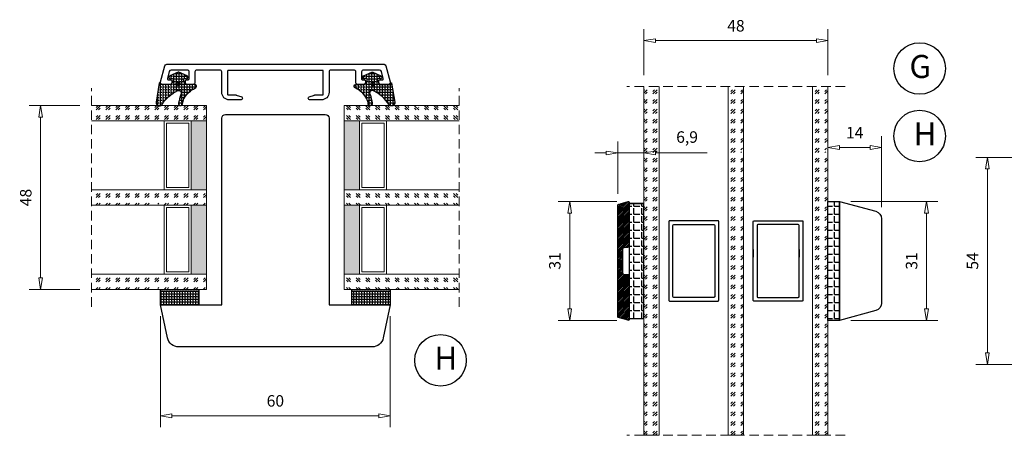
# Model space of a CAD drawing. Units: millimetres. Extents: x -1298 to -544, y -117 to 342.
# Drawn here: x -998 to -741, y 234 to 342 of the extents above; entities that cross this region are included whole.
import ezdxf

# ---------------------------------------------------------------- set-up
doc = ezdxf.new("R2010")
doc.units = ezdxf.units.MM
doc.linetypes.add('HIDDEN', pattern=[0.375, 0.25, -0.125])
for name, color, linetype in [('ALU', 5, 'Continuous'), ('GUMMIliste', 3, 'Continuous'), ('Tekst', 7, 'Continuous')]:
    doc.layers.add(name, color=color, linetype=linetype)
for name, color, linetype, lineweight in [('Bakgrunnslinjer', 114, 'Continuous', 5), ('Dimensjon', 1, 'Continuous', 13), ('GLASS', 4, 'Continuous', 13)]:
    doc.layers.add(name, color=color, linetype=linetype, lineweight=lineweight)
doc.styles.add('Natre', font='verdana.ttf', dxfattribs={"height": 2})
doc.dimstyles.new('Product', dxfattribs={"dimscale": 2, "dimtxt": 1.5, "dimasz": 1.5, "dimexe": 1.5, "dimexo": 1.5, "dimgap": 1, "dimtad": 1, "dimtxsty": 'Standard', "dimblk": 'CLOSEDBLANK', "dimcen": 1.5, "dimclrd": 256, "dimclre": 256, "dimclrt": 3, "dimadec": 1, "dimazin": 0, "dimtfac": 1, "dimtmove": 0, "dimatfit": 3, "dimfxl": 1, "dimlwd": -1, "dimlwe": -1, "dimarcsym": 0})
pattern_1 = [(270, (6476.877312537339, 7294.320841272366), (0.6985000000000001, -1.28312368380664e-16), [0.508, -0.1905]), (360, (6476.877312537339, 7294.320841272366), (1.710831578408853e-16, 0.6985000000000001), [0.508, -0.1905])]
pattern_2 = [(270, (6022.66174376133, 5936.65321178775), (0.6985000000000001, -1.28312368380664e-16), [0.508, -0.1905]), (360, (6022.66174376133, 5936.65321178775), (1.710831578408853e-16, 0.6985000000000001), [0.508, -0.1905])]
pattern_3 = [(45, (-421.8680376666264, -1038.687352102147), (2.545584412271571, -2.664535259100376e-16), [1.5, -2.1]), (45, (-421.2316416666264, -1038.687352102147), (2.545584412271571, -2.664535259100376e-16), [0.6, -3]), (45, (-421.8680376666264, -1038.050956102147), (2.545584412271571, -2.664535259100376e-16), [0.6, -3])]
pattern_4 = [(225, (-398.4599876342497, 1355.084760265633), (-2.545584412271571, 5.781977061548152e-16), [1.5, -2.1]), (225, (-399.0963836342498, 1355.084760265633), (-2.545584412271571, 5.781977061548152e-16), [0.6, -3]), (225, (-398.4599876342497, 1354.448364265633), (-2.545584412271571, 5.781977061548152e-16), [0.6, -3])]

# ---------------------------------------------------------------- blocks, each defined once
blk = doc.blocks.new('_ClosedBlank')
at = {"color": 0, "linetype": 'ByBlock', "lineweight": -2}
for p, q in [((-1, 0.1666666666666667), (0, 0)), ((-1, 0.1666666666666667), (-1, -0.1666666666666667)), ((0, 0), (-1, -0.1666666666666667))]:
    blk.add_line(p, q, dxfattribs=at)
blk = doc.blocks.new('*D2')
at = {"layer": 'Defpoints', "color": 0, "transparency": 16777216}
for p in [(-960.827304095811, 268.0110313427236), (-900.827021124527, 268.0110313427236), (-900.827021124527, 239.0591744252025)]:
    blk.add_point(p, dxfattribs=at)
at = {"layer": 'Dimensjon', "transparency": 16777216}
for p, q in [((-960.827304095811, 265.0110313427236), (-960.827304095811, 236.0591744252025)), ((-900.827021124527, 265.0110313427236), (-900.827021124527, 236.0591744252025)), ((-957.827304095811, 239.0591744252025), (-903.827021124527, 239.0591744252025))]:
    blk.add_line(p, q, dxfattribs=at)
at = {"layer": 'Dimensjon', "transparency": 16777216, "xscale": 3, "yscale": 3, "zscale": 3, "rotation": 180}
blk.add_blockref('_ClosedBlank', (-960.827304095811, 239.0591744252025), dxfattribs=at)
at = {"layer": 'Dimensjon', "transparency": 16777216, "xscale": 3, "yscale": 3, "zscale": 3}
blk.add_blockref('_ClosedBlank', (-900.827021124527, 239.0591744252025), dxfattribs=at)
at = {"layer": 'Dimensjon', "color": 3, "transparency": 16777216, "insert": (-930.827162610169, 242.5591744252025), "char_height": 3, "attachment_point": 5}
blk.add_mtext('60', dxfattribs=at)
blk = doc.blocks.new('48mm glass')
at = {"layer": 'GLASS'}
h = blk.add_hatch(dxfattribs=at)
h.set_pattern_fill('GOST_GLASS', color=256, scale=0.3)
h.set_pattern_definition([(45, (-443.8680376666264, -1038.687352102147), (2.545584412271571, -2.664535259100376e-16), [1.5, -2.1]), (45, (-443.2316416666264, -1038.687352102147), (2.545584412271571, -2.664535259100376e-16), [0.6, -3]), (45, (-443.8680376666264, -1038.050956102147), (2.545584412271571, -2.664535259100376e-16), [0.6, -3])])
h.paths.add_polyline_path([(-29.72264674835105, 21.43766043170172), (-33.72264674835105, 21.43766043170172), (-33.72264674835105, 17.4647800382827, 0.02263975846097484), (-33.50973323221154, 17.17195168416532, -0.6038679840495016), (-33.72264674835105, 16.68549942015238), (-33.72264674835105, 11.42381969716899), (-33.56484410462937, 11.286049045992, -0.5986005293533333), (-33.72264674835105, 10.59882840346575), (-33.72264674835105, 8.955727050569124), (-33.28168419871872, 8.61128739793179, -0.7545251148881187), (-33.57066677444496, 7.898347326667476), (-33.72264674835105, 7.914684771899601), (-33.72264674835105, -8.562339568298285), (-29.72264674835105, -8.562339568298285)])
h = blk.add_hatch(color=256, dxfattribs=at)
h.dxf.hatch_style = 1
h.paths.add_polyline_path([(-29.72264674835105, 17.43766043170172), (-11.72264674835105, 17.43766043170172), (-11.72264674835105, 21.43766043170172), (-29.72264674835105, 21.43766043170172)])
h = blk.add_hatch(dxfattribs=at)
h.set_pattern_fill('GOST_GLASS', color=256, scale=0.3)
h.set_pattern_definition(pattern_3)
h.paths.add_polyline_path([(-7.722646748351053, 21.43766043170172), (-11.72264674835105, 21.43766043170172), (-11.72264674835105, 17.4647800382827, 0.02263975846097484), (-11.50973323221154, 17.17195168416532, -0.6038679840495016), (-11.72264674835105, 16.68549942015238), (-11.72264674835105, 11.42381969716899), (-11.56484410462937, 11.286049045992, -0.5986005293533333), (-11.72264674835105, 10.59882840346575), (-11.72264674835105, 8.955727050569124), (-11.28168419871872, 8.61128739793179, -0.7545251148881187), (-11.57066677444496, 7.898347326667476), (-11.72264674835105, 7.914684771899601), (-11.72264674835105, -8.562339568298285), (-7.722646748351053, -8.562339568298285)])
h = blk.add_hatch(color=256, dxfattribs=at)
h.dxf.hatch_style = 1
h.paths.add_polyline_path([(-7.722646748351053, 17.43766043170172), (10.27735325164895, 17.43766043170177), (10.27735325164895, 21.43766043170177), (-7.722646748351053, 21.43766043170172)])
h = blk.add_hatch(dxfattribs=at)
h.set_pattern_fill('GOST_GLASS', color=256, scale=0.3)
h.set_pattern_definition(pattern_3)
h.paths.add_polyline_path([(14.27735325164895, 21.43766043170177), (10.27735325164895, 21.43766043170177), (10.27735325164895, -8.562339568298285), (14.27735325164895, -8.562339568298285), (14.27735325164895, 1.864978915372944), (14.22314925256603, 1.859152128832477, -0.7545251148881288), (13.93416667683977, 2.572092200096733), (14.27735325164895, 2.840158195078914), (14.27735325164895, 4.600898005308864, -0.5115746667107608), (14.21732658275045, 5.246853848156945), (14.27735325164895, 5.299260532019105), (14.27735325164895, 10.67026166522396, -0.4941664272538993), (14.16221571033259, 11.13275648633027, 0.01188969531939479), (14.27735325164895, 11.28415833491613)])
at = {"layer": 'Bakgrunnslinjer', "color": 1, "linetype": 'HIDDEN', "ltscale": 10}
blk.add_lwpolyline([(-38.22264674835105, -8.562339568298285), (18.77735325164895, -8.562339568298285)], dxfattribs=at)
at = {"layer": 'GLASS'}
for p, q in [((-29.72264674835105, 21.43766043170172), (-33.72264674835105, 21.43766043170172)), ((-33.72264674835105, 21.43766043170172), (-33.72264674835105, -8.562339568298285)), ((-29.72264674835105, 21.43766043170172), (-11.72264674835105, 21.43766043170172)), ((-29.72264674835105, -8.562339568298285), (-29.72264674835105, 21.43766043170172)), ((-7.722646748351053, 21.43766043170172), (-11.72264674835105, 21.43766043170172)), ((-11.72264674835105, 21.43766043170172), (-11.72264674835105, -8.562339568298285)), ((-7.722646748351053, 21.43766043170172), (10.27735325164895, 21.43766043170177)), ((-7.722646748351053, -8.562339568298285), (-7.722646748351053, 21.43766043170172)), ((14.27735325164895, 21.43766043170177), (10.27735325164895, 21.43766043170177)), ((10.27735325164895, 21.43766043170177), (10.27735325164895, -8.562339568298285)), ((14.27735325164895, -8.562339568298285), (14.27735325164895, 21.43766043170177)), ((-29.72264674835105, 17.43766043170172), (-11.72264674835105, 17.43766043170172)), ((-29.12264674835103, 11.03766043170174), (-29.12264674835103, 16.83766043170175)), ((-29.12264674835103, 16.83766043170175), (-12.32264674835102, 16.83766043170175)), ((-12.32264674835102, 16.83766043170175), (-12.32264674835102, 11.03766043170174)), ((-7.722646748351053, 17.43766043170172), (10.27735325164895, 17.43766043170177)), ((-7.122646748351031, 11.03766043170174), (-7.122646748351031, 16.83766043170175)), ((-7.122646748351031, 16.83766043170175), (9.67735325164898, 16.83766043170175)), ((9.67735325164898, 16.83766043170175), (9.67735325164898, 11.03766043170174)), ((-11.72264674835105, 10.43766043170172), (-29.72264674835105, 10.43766043170172)), ((-12.32264674835102, 11.03766043170174), (-29.12264674835103, 11.03766043170174)), ((10.27735325164895, 10.43766043170177), (-7.722646748351053, 10.43766043170172)), ((9.67735325164898, 11.03766043170174), (-7.122646748351031, 11.03766043170174))]:
    blk.add_line(p, q, dxfattribs=at)
blk = doc.blocks.new('*D27')
at = {"layer": 'Defpoints', "color": 0, "transparency": 16777216}
for p in [(-783.6053930030514, 294.959747731784), (-760.8630467296521, 294.959747731784), (-783.6053930030523, 263.9598970538938)]:
    blk.add_point(p, dxfattribs=at)
at = {"layer": 'Dimensjon', "transparency": 16777216}
for p, q in [((-780.6053930030514, 294.959747731784), (-757.8630467296521, 294.959747731784)), ((-760.8630467296521, 266.9598970538938), (-760.8630467296521, 291.959747731784)), ((-780.6053930030523, 263.9598970538938), (-757.8630467296521, 263.9598970538938))]:
    blk.add_line(p, q, dxfattribs=at)
at = {"layer": 'Dimensjon', "transparency": 16777216, "xscale": 3, "yscale": 3, "zscale": 3}
for p, rotation in [((-760.8630467296521, 294.959747731784), 90), ((-760.8630467296521, 263.9598970538938), 270)]:
    blk.add_blockref('_ClosedBlank', p, dxfattribs=dict(at, rotation=rotation))
at = {"layer": 'Dimensjon', "color": 3, "transparency": 16777216, "insert": (-764.3630467296518, 279.459822392839), "char_height": 3, "attachment_point": 5, "rotation": 90}
blk.add_mtext('31', dxfattribs=at)
blk = doc.blocks.new('*D28')
at = {"layer": 'Defpoints', "color": 0, "transparency": 16777216}
for p in [(-786.6053785525253, 336.9457652136216), (-834.6053785525253, 324.9597477317839), (-786.6053785525253, 324.9597477317834)]:
    blk.add_point(p, dxfattribs=at)
at = {"layer": 'Dimensjon', "transparency": 16777216}
for p, q in [((-834.6053785525253, 327.9597477317839), (-834.6053785525253, 339.9457652136216)), ((-786.6053785525253, 327.9597477317834), (-786.6053785525253, 339.9457652136216)), ((-831.6053785525253, 336.9457652136216), (-789.6053785525253, 336.9457652136216))]:
    blk.add_line(p, q, dxfattribs=at)
at = {"layer": 'Dimensjon', "transparency": 16777216, "xscale": 3, "yscale": 3, "zscale": 3, "rotation": 180}
blk.add_blockref('_ClosedBlank', (-834.6053785525253, 336.9457652136216), dxfattribs=at)
at = {"layer": 'Dimensjon', "transparency": 16777216, "xscale": 3, "yscale": 3, "zscale": 3}
blk.add_blockref('_ClosedBlank', (-786.6053785525253, 336.9457652136216), dxfattribs=at)
at = {"layer": 'Dimensjon', "color": 3, "transparency": 16777216, "insert": (-810.6053785525253, 340.4457652136216), "char_height": 3, "attachment_point": 5}
blk.add_mtext('48', dxfattribs=at)
blk = doc.blocks.new('*D29')
at = {"layer": 'Defpoints', "color": 0, "transparency": 16777216}
for p in [(-853.9924851443886, 294.9597477317841), (-838.6683247079602, 294.9597477317841), (-838.6683247079602, 263.9598970538935)]:
    blk.add_point(p, dxfattribs=at)
at = {"layer": 'Dimensjon', "transparency": 16777216}
for p, q in [((-841.6683247079602, 294.9597477317841), (-856.9924851443886, 294.9597477317841)), ((-853.9924851443886, 266.9598970538935), (-853.9924851443886, 291.9597477317841)), ((-841.6683247079602, 263.9598970538935), (-856.9924851443886, 263.9598970538935))]:
    blk.add_line(p, q, dxfattribs=at)
at = {"layer": 'Dimensjon', "transparency": 16777216, "xscale": 3, "yscale": 3, "zscale": 3}
for p, rotation in [((-853.9924851443886, 294.9597477317841), 90), ((-853.9924851443886, 263.9598970538935), 270)]:
    blk.add_blockref('_ClosedBlank', p, dxfattribs=dict(at, rotation=rotation))
at = {"layer": 'Dimensjon', "color": 3, "transparency": 16777216, "insert": (-857.4924851443883, 279.459822392839), "char_height": 3, "attachment_point": 5, "rotation": 90}
blk.add_mtext('31', dxfattribs=at)
blk = doc.blocks.new('*D30')
at = {"layer": 'Defpoints', "color": 0, "transparency": 16777216}
for p in [(-786.6053785525244, 309.0532089364369), (-786.6053785525244, 294.9597477317839), (-772.605445988316, 290.4776742286285)]:
    blk.add_point(p, dxfattribs=at)
at = {"layer": 'Dimensjon', "transparency": 16777216}
for p, q in [((-786.6053785525244, 297.9597477317839), (-786.6053785525244, 312.0532089364369)), ((-772.605445988316, 293.4776742286285), (-772.605445988316, 312.0532089364369)), ((-775.605445988316, 309.0532089364369), (-783.6053785525244, 309.0532089364369))]:
    blk.add_line(p, q, dxfattribs=at)
at = {"layer": 'Dimensjon', "transparency": 16777216, "xscale": 3, "yscale": 3, "zscale": 3, "rotation": 180}
blk.add_blockref('_ClosedBlank', (-786.6053785525244, 309.0532089364369), dxfattribs=at)
at = {"layer": 'Dimensjon', "transparency": 16777216, "xscale": 3, "yscale": 3, "zscale": 3}
blk.add_blockref('_ClosedBlank', (-772.605445988316, 309.0532089364369), dxfattribs=at)
at = {"layer": 'Dimensjon', "color": 3, "transparency": 16777216, "insert": (-779.6054122704202, 312.5532089364369), "char_height": 3, "attachment_point": 5}
blk.add_mtext('14', dxfattribs=at)
blk = doc.blocks.new('*D31')
at = {"layer": 'Defpoints', "color": 0, "transparency": 16777216}
for p in [(-834.6051473440982, 307.6484465025774), (-841.468311220802, 294.0142142833192), (-834.6051473440982, 294.4597501402059)]:
    blk.add_point(p, dxfattribs=at)
at = {"layer": 'Dimensjon', "transparency": 16777216}
for p, q in [((-841.468311220802, 297.0142142833192), (-841.468311220802, 310.6484465025774)), ((-834.6051473440982, 297.4597501402059), (-834.6051473440982, 310.6484465025774)), ((-844.468311220802, 307.6484465025774), (-847.468311220802, 307.6484465025774)), ((-841.468311220802, 307.6484465025774), (-834.6051473440982, 307.6484465025774)), ((-831.6051473440982, 307.6484465025774), (-818.1051473440982, 307.6484465025774))]:
    blk.add_line(p, q, dxfattribs=at)
at = {"layer": 'Dimensjon', "transparency": 16777216, "xscale": 3, "yscale": 3, "zscale": 3}
blk.add_blockref('_ClosedBlank', (-841.468311220802, 307.6484465025774), dxfattribs=at)
at = {"layer": 'Dimensjon', "transparency": 16777216, "xscale": 3, "yscale": 3, "zscale": 3, "rotation": 180}
blk.add_blockref('_ClosedBlank', (-834.6051473440982, 307.6484465025774), dxfattribs=at)
at = {"layer": 'Dimensjon', "color": 3, "transparency": 16777216, "insert": (-823.3551473440982, 311.3984465025774), "char_height": 3, "attachment_point": 5}
blk.add_mtext('6,9', dxfattribs=at)
blk = doc.blocks.new('*D35')
at = {"layer": 'Defpoints', "color": 0, "transparency": 16777216}
for p in [(-731.0083380910729, 306.4597477317843), (-744.9694239801529, 252.4597477317836), (-731.0083380910729, 252.4597477317836)]:
    blk.add_point(p, dxfattribs=at)
at = {"layer": 'Dimensjon', "transparency": 16777216}
for p, q in [((-734.0083380910729, 306.4597477317843), (-747.969423980153, 306.4597477317843)), ((-744.969423980153, 303.4597477317843), (-744.9694239801529, 255.4597477317836)), ((-734.0083380910729, 252.4597477317836), (-747.9694239801529, 252.4597477317836))]:
    blk.add_line(p, q, dxfattribs=at)
at = {"layer": 'Dimensjon', "transparency": 16777216, "xscale": 3, "yscale": 3, "zscale": 3}
for p, rotation in [((-744.969423980153, 306.4597477317843), 90), ((-744.9694239801529, 252.4597477317836), 270)]:
    blk.add_blockref('_ClosedBlank', p, dxfattribs=dict(at, rotation=rotation))
at = {"layer": 'Dimensjon', "color": 3, "transparency": 16777216, "insert": (-748.4694239801528, 279.4597477317841), "char_height": 3, "attachment_point": 5, "rotation": 90}
blk.add_mtext('54', dxfattribs=at)
blk = doc.blocks.new('*D37')
at = {"layer": 'Defpoints', "color": 0, "transparency": 16777216}
for p in [(-978.8272896836482, 320.0110313427228), (-992.1004451907936, 272.0110313427228), (-978.8272896836484, 272.0110313427228)]:
    blk.add_point(p, dxfattribs=at)
at = {"layer": 'Dimensjon', "transparency": 16777216}
for p, q in [((-981.8272896836482, 320.0110313427228), (-995.1004451907936, 320.0110313427228)), ((-992.1004451907936, 317.0110313427228), (-992.1004451907936, 275.0110313427228)), ((-981.8272896836484, 272.0110313427228), (-995.1004451907936, 272.0110313427228))]:
    blk.add_line(p, q, dxfattribs=at)
at = {"layer": 'Dimensjon', "transparency": 16777216, "xscale": 3, "yscale": 3, "zscale": 3}
for p, rotation in [((-992.1004451907936, 320.0110313427228), 90), ((-992.1004451907936, 272.0110313427228), 270)]:
    blk.add_blockref('_ClosedBlank', p, dxfattribs=dict(at, rotation=rotation))
at = {"layer": 'Dimensjon', "color": 3, "transparency": 16777216, "insert": (-995.6004451907933, 296.0110313427231), "char_height": 3, "attachment_point": 5, "rotation": 90}
blk.add_mtext('48', dxfattribs=at)

msp = doc.modelspace()

# ---------------------------------------------------------------- hatches: boundary and pattern name
h = msp.add_hatch()
h.set_pattern_fill('ANGLE', color=256, scale=0.1, angle=-90.00000000000001, style=0)
h.set_pattern_definition(pattern_2)
edge = h.paths.add_edge_path()
edge.add_arc((-956.3642716602025, 323.3551752176818), 0.9394324817911345, -28.84847490953132, 11.329121780059381, ccw=False)
edge.add_arc((-937.8435863447053, 317.3954565004432), 18.53468144444588, 162.7171632187656, 169.9178783489385)
edge.add_arc((-955.5973633541983, 320.4824705559301), 0.5192046886799767, 162.3228256929585, 347.7324359896871)
edge.add_arc((-932.6634334454989, 315.3201058199536), 22.98857732924295, 163.6763417534024, 167.3048692915407, ccw=False)
edge.add_arc((-948.2128113203319, 317.8519838825094), 7.606097272477246, 121.76540319793821, 148.8950930969816, ccw=False)
edge.add_line((-952.2169842625425, 324.3187693874767), (-951.5700258786582, 324.7470834285347))
edge.add_arc((-951.7908371036909, 325.0806136414083), 0.399999999999978, 303.5062580891556, 450.0074275552105)
edge.add_line((-951.7908889578083, 325.4806136380472), (-953.7297112255573, 325.480566047782))
edge.add_arc((-953.7299341049502, 326.280210175563), 0.7996441588418819, 204.9700155102273, 270.015969664231, ccw=False)
edge.add_line((-954.4548345894171, 325.9426452656722), (-954.7514463899141, 326.5851018061391))
edge.add_arc((-954.4336891854542, 326.7318340765795), 0.3500000002496819, 69.23426113469162, 204.7863029292484, ccw=False)
edge.add_line((-954.3095974198012, 327.0590973251607), (-954.1658794523327, 327.0084027516465))
edge.add_arc((-954.0332100467302, 327.385870647028), 0.4001039655222365, 250.6348517011789, 425.7903602809824)
edge.add_line((-953.8691368178987, 327.7507859232325), (-956.0308892071979, 328.7237243369624))
edge.add_arc((-956.1332818563775, 328.4958522224102), 0.2498198454816707, 65.80358550894819, 114.2706287073844)
edge.add_line((-956.2359695783251, 328.7235915184434), (-958.3976132973847, 327.7505318854788))
edge.add_arc((-958.2332728166817, 327.3857938154862), 0.4000520632363503, 114.2549570033954, 289.4978612916116)
edge.add_line((-958.0997467704291, 327.008683157626), (-957.9578276725114, 327.0588278541569))
edge.add_arc((-957.8329200766232, 326.731504418286), 0.3503463132114981, -24.785278411562274, 110.8870030040245, ccw=False)
edge.add_line((-957.5148458360435, 326.5846326488387), (-957.810661395264, 325.9452475701816))
edge.add_arc((-958.5369564252024, 326.2806511024959), 0.8000000000014191, 270.00798754527, 335.2124754343475, ccw=False)
edge.add_line((-958.5368448980315, 325.4806511102685), (-960.7645622666304, 325.4805618021397))
edge.add_arc((-960.7645661048792, 325.5805618020663), 0.1000000000002418, 180.0000474410681, 270.00219915460355, ccw=False)
edge.add_line((-960.8645661048794, 325.580561719266), (-960.8645663462947, 325.8721240104884))
edge.add_arc((-960.9645663462951, 325.8721239276879), 0.1000000000003981, 4.744116584185636e-05, 90)
edge.add_line((-960.9645663462951, 325.9721239276884), (-961.0514706663997, 325.9721239276884))
edge.add_arc((-961.0514706663995, 325.8721239276881), 0.1000000000002501, 90.00000000013027, 172.9066596309358)
edge.add_line((-961.1507052961687, 325.8844725411578), (-961.9868369287504, 320.8667130791324))
edge.add_arc((-961.1072635874698, 320.7829090522925), 0.883556663494884, 174.5573996998065, 316.7573112901881)
edge.add_arc((-952.6188017862765, 315.5872702387316), 9.08913547600669, 113.8774278503027, 149.6663869817908, ccw=False)
edge.add_arc((-956.0618197435244, 323.2633686251336), 0.6775917232072332, 24.069586024197122, 110.39145548493971, ccw=False)
h = msp.add_hatch()
h.set_pattern_fill('ANGLE', color=256, scale=0.1, angle=-90.00000000000001, style=0)
h.set_pattern_definition(pattern_2)
edge = h.paths.add_edge_path()
edge.add_arc((-905.2897919835885, 323.3551752176818), 0.9394324817911345, 168.6708782199406, 208.8484749095313)
edge.add_arc((-923.8104772990857, 317.3954565004432), 18.53468144444588, 10.082121651061584, 17.28283678123438, ccw=False)
edge.add_arc((-906.0567002895928, 320.4824705559301), 0.5192046886799767, -167.73243598968713, 17.677174307041525, ccw=False)
edge.add_arc((-928.9906301982921, 315.3201058199536), 22.98857732924295, 12.69513070845928, 16.32365824659758)
edge.add_arc((-913.4412523234591, 317.8519838825094), 7.606097272477246, 31.10490690301841, 58.23459680206179)
edge.add_line((-909.4370793812485, 324.3187693874767), (-910.0840377651328, 324.7470834285347))
edge.add_arc((-909.8632265401001, 325.0806136414083), 0.399999999999978, 89.99257244478952, 236.4937419108444, ccw=False)
edge.add_line((-909.8631746859827, 325.4806136380472), (-907.9243524182338, 325.480566047782))
edge.add_arc((-907.9241295388408, 326.280210175563), 0.7996441588418819, 269.984030335769, 335.0299844897727)
edge.add_line((-907.1992290543739, 325.9426452656722), (-906.9026172538769, 326.5851018061391))
edge.add_arc((-907.2203744583368, 326.7318340765795), 0.3500000002496819, 335.2136970707517, 470.7657388653084)
edge.add_line((-907.3444662239898, 327.0590973251607), (-907.4881841914583, 327.0084027516465))
edge.add_arc((-907.6208535970608, 327.385870647028), 0.4001039655222365, 114.2096397190177, 289.3651482988211, ccw=False)
edge.add_line((-907.7849268258923, 327.7507859232325), (-905.6231744365931, 328.7237243369624))
edge.add_arc((-905.5207817874135, 328.4958522224102), 0.2498198454816707, 65.72937129261561, 114.19641449105191, ccw=False)
edge.add_line((-905.4180940654659, 328.7235915184434), (-903.2564503464063, 327.7505318854788))
edge.add_arc((-903.4207908271093, 327.3857938154862), 0.4000520632363503, -109.49786129161151, 65.74504299660452, ccw=False)
edge.add_line((-903.5543168733619, 327.008683157626), (-903.6962359712796, 327.0588278541569))
edge.add_arc((-903.8211435671678, 326.731504418286), 0.3503463132114981, 69.11299699597559, 204.7852784115623)
edge.add_line((-904.1392178077475, 326.5846326488387), (-903.843402248527, 325.9452475701816))
edge.add_arc((-903.1171072185886, 326.2806511024959), 0.8000000000014191, 204.7875245656525, 269.99201245473)
edge.add_line((-903.1172187457595, 325.4806511102685), (-900.8895013771606, 325.4805618021397))
edge.add_arc((-900.8894975389118, 325.5805618020663), 0.1000000000002418, 269.9978008453965, 359.9999525589319)
edge.add_line((-900.7894975389116, 325.580561719266), (-900.7894972974963, 325.8721240104884))
edge.add_arc((-900.6894972974959, 325.8721239276879), 0.1000000000003981, 90, 179.9999525588342, ccw=False)
edge.add_line((-900.6894972974959, 325.9721239276884), (-900.6025929773913, 325.9721239276884))
edge.add_arc((-900.6025929773915, 325.8721239276881), 0.1000000000002501, 7.093340369064208, 89.99999999986971, ccw=False)
edge.add_line((-900.5033583476223, 325.8844725411578), (-899.6672267150406, 320.8667130791324))
edge.add_arc((-900.5468000563212, 320.7829090522925), 0.883556663494884, -136.75731129018823, 5.442600300193476, ccw=False)
edge.add_arc((-909.0352618575145, 315.5872702387316), 9.08913547600669, 30.33361301820922, 66.12257214969729)
edge.add_arc((-905.5922439002666, 323.2633686251336), 0.6775917232072332, 69.60854451506026, 155.9304139758029)
h = msp.add_hatch()
h.set_pattern_fill('ANGLE', color=3, scale=0.3)
h.set_pattern_definition([(0, (-7121.630728231689, 7692.994219877552), (0, 2.0955), [1.524, -0.5715]), (90, (-7121.630728231689, 7692.994219877552), (-2.0955, 1.283123683806639e-16), [1.524, -0.5715])])
h.paths.add_polyline_path([(-786.6053785525244, 263.9598970538937), (-786.6053785525244, 294.9597477317839), (-783.605393003051, 294.9597477317839), (-783.6053930030519, 263.9598970538937)])
h.paths.add_polyline_path([(-834.6051473440982, 294.4597501402059), (-838.4683256713267, 294.4597501402059), (-838.4683256713267, 264.4598946454771), (-834.6051473440982, 264.4598946454771)])
h = msp.add_hatch()
h.set_pattern_fill('ANGLE', color=256, scale=0.1, angle=-90.00000000000001)
h.set_pattern_definition(pattern_1)
h.paths.add_polyline_path([(-960.827304095811, 272.0110313427236), (-960.827304095811, 268.0110313427236), (-950.827304095811, 268.0110313427236), (-950.827304095811, 272.0110313427236)])
h = msp.add_hatch()
h.set_pattern_fill('ANGLE', color=256, scale=0.1, angle=-90.00000000000001)
h.set_pattern_definition(pattern_1)
h.paths.add_polyline_path([(-900.8266817582661, 268.0110313427236), (-900.8266817582661, 272.0110313427236), (-910.8266817582661, 272.0110313427236), (-910.8266817582661, 268.0110313427236)])
at = {"layer": 'ALU'}
h = msp.add_hatch(dxfattribs=at)
h.set_pattern_fill('ANSI31', color=256, scale=0.1)
h.set_pattern_definition([(45, (-7121.630728231689, 7692.994219877552), (-0.2245064030267288, 0.2245064030267289), [])])
edge = h.paths.add_edge_path()
edge.add_arc((-841.2683121841706, 264.9054305023583), 0.1999990366314723, 180.0000000000163, 254.00000000002382, ccw=False)
edge.add_line((-841.468311220802, 264.9054305023583), (-841.468311220802, 294.0142142833192))
edge.add_arc((-841.2683121841706, 294.0142142833192), 0.199999036631425, 105.99999999997621, 179.9999999999837, ccw=False)
edge.add_line((-841.3234393897935, 294.2064656964576), (-838.7234519135825, 294.952000108291))
edge.add_arc((-838.6683247079598, 294.7597486951529), 0.1999990366311364, -6.508571459562518e-11, 105.999999999936, ccw=False)
edge.add_line((-838.4683256713286, 294.7597486951527), (-838.4683256713286, 283.45980312547))
edge.add_arc((-838.9683232629079, 283.4598031254695), 0.4999975915793584, -89.99999999994787, 5.212541509536095e-11, ccw=False)
edge.add_line((-838.9683232629075, 282.9598055338902), (-839.7183196502754, 282.9598055338902))
edge.add_arc((-839.7183196502758, 282.4598079423117), 0.4999975915784489, 89.99999999994789, 179.9999999999479)
edge.add_line((-840.2183172418543, 282.4598079423122), (-840.2183172418543, 276.4598368433653))
edge.add_arc((-839.7183196502758, 276.4598368433658), 0.4999975915784489, 180.0000000000521, 270.0000000000521)
edge.add_line((-839.7183196502754, 275.9598392517873), (-838.9683232629075, 275.9598392517873))
edge.add_arc((-838.9683232629079, 275.459841660208), 0.4999975915793584, -5.212541509536095e-11, 89.99999999994787, ccw=False)
edge.add_line((-838.4683256713286, 275.4598416602075), (-838.4683256713286, 264.1598960905249))
edge.add_arc((-838.6683247079598, 264.1598960905246), 0.1999990366311977, -105.99999999993611, 6.508571459562518e-11, ccw=False)
edge.add_line((-838.7234519135825, 263.9676446773865), (-841.3234393897935, 264.7131790892199))
at = {"layer": 'GLASS'}
h = msp.add_hatch(dxfattribs=at)
h.set_pattern_fill('GOST_GLASS', color=256, scale=0.3, angle=180)
h.set_pattern_definition(pattern_4)
edge = h.paths.add_edge_path()
edge.add_line((-834.6053785525262, 233.9597477317838), (-830.6053785525262, 233.9597477317838))
edge.add_line((-830.6053785525262, 233.9597477317838), (-830.6053785525253, 324.9597477317839))
edge.add_line((-830.6053785525253, 324.9597477317839), (-834.6053785525253, 324.9597477317839))
edge.add_line((-834.6053785525253, 324.9597477317839), (-834.6053785525253, 314.5324292481126))
edge.add_line((-834.6053785525253, 314.5324292481126), (-834.5511745534424, 314.5382560346531))
edge.add_arc((-834.5084219197632, 314.1405473318145), 0.400000000000079, -52.006297831891175, 96.13558353316267, ccw=False)
edge.add_line((-834.2621919777162, 313.8253159633888), (-834.6053785525253, 313.5572499684067))
edge.add_line((-834.6053785525253, 313.5572499684067), (-834.6053785525253, 311.7965101581767))
edge.add_arc((-834.8084219197634, 311.4518750017859), 0.399999999999922, -48.87719792335167, 59.49534143009049, ccw=False)
edge.add_line((-834.5453518836268, 311.1505543153286), (-834.6053785525253, 311.0981476314665))
edge.add_line((-834.6053785525253, 311.0981476314665), (-834.6053785525253, 305.7271464982616))
edge.add_arc((-834.72464968578, 305.4518750017858), 0.2999999999998296, -38.61452863543792, 66.57361718758699, ccw=False)
edge.add_arc((-831.3647920169251, 302.7683406820821), 3.99999999999918, 141.3854713645849, 144.1102604189461)
edge.add_line((-834.6053785525253, 305.1132498285695), (-834.6053785525262, 233.9597477317838))
h = msp.add_hatch(dxfattribs=at)
h.set_pattern_fill('GOST_GLASS', color=256, scale=0.3, angle=180)
h.set_pattern_definition(pattern_4)
edge = h.paths.add_edge_path()
edge.add_line((-812.6053785525253, 233.9597477317839), (-808.6053785525253, 233.9597477317839))
edge.add_line((-808.6053785525253, 233.9597477317839), (-808.6053785525253, 298.9326281252029))
edge.add_arc((-811.9437410629482, 296.7291454842457), 3.999999999999597, 33.42676442277678, 38.61452863543318)
edge.add_arc((-808.5838833940935, 299.4126798039507), 0.2999999999999541, 94.10879360715, 218.6145286354023, ccw=False)
edge.add_line((-808.6053785525253, 299.7119087433332), (-808.6053785525253, 304.9735884663166))
edge.add_line((-808.6053785525253, 304.9735884663166), (-808.7631811962469, 305.1113591174936))
edge.add_arc((-808.5001111601104, 305.4126798039508), 0.3999999999999605, 105.258152002044, 228.8771979233516, ccw=False)
edge.add_line((-808.6053785525253, 305.7985797600198), (-808.6053785525253, 307.4416811129165))
edge.add_line((-808.6053785525253, 307.4416811129165), (-809.0463411021576, 307.7861207655538))
edge.add_arc((-808.8001111601105, 308.1013521339795), 0.4000000000000705, 83.86441646683733, 232.0062978318963, ccw=False)
edge.add_line((-808.7573585264314, 308.4990608368181), (-808.6053785525253, 308.482723391586))
edge.add_line((-808.6053785525253, 308.482723391586), (-808.6053785525253, 324.9597477317839))
edge.add_line((-808.6053785525253, 324.9597477317839), (-812.6053785525253, 324.9597477317839))
edge.add_line((-812.6053785525253, 324.9597477317839), (-812.6053785525253, 233.9597477317839))
h = msp.add_hatch(dxfattribs=at)
h.set_pattern_fill('GOST_GLASS', color=256, scale=0.3, angle=180)
h.set_pattern_definition([(225, (-376.4599876342497, 1355.084760265633), (-2.545584412271571, 5.781977061548152e-16), [1.5, -2.1]), (225, (-377.0963836342498, 1355.084760265633), (-2.545584412271571, 5.781977061548152e-16), [0.6, -3]), (225, (-376.4599876342497, 1354.448364265633), (-2.545584412271571, 5.781977061548152e-16), [0.6, -3])])
edge = h.paths.add_edge_path()
edge.add_line((-790.6053785525253, 233.9597477317839), (-786.6053785525253, 233.9597477317839))
edge.add_line((-786.6053785525253, 233.9597477317839), (-786.6053785525253, 298.9326281252029))
edge.add_arc((-789.9437410629482, 296.729145484247), 3.999999999998908, 33.42676442276183, 38.61452863541817)
edge.add_arc((-786.5838833940935, 299.4126798039508), 0.2999999999999007, 94.10879360715069, 218.6145286354244, ccw=False)
edge.add_line((-786.6053785525253, 299.7119087433332), (-786.6053785525253, 304.9735884663166))
edge.add_line((-786.6053785525253, 304.9735884663166), (-786.7631811962469, 305.1113591174936))
edge.add_arc((-786.5001111601104, 305.4126798039508), 0.3999999999999605, 105.258152002044, 228.8771979233516, ccw=False)
edge.add_line((-786.6053785525253, 305.7985797600198), (-786.6053785525253, 307.4416811129165))
edge.add_line((-786.6053785525253, 307.4416811129165), (-787.0463411021576, 307.7861207655538))
edge.add_arc((-786.8001111601105, 308.1013521339795), 0.4000000000000705, 83.86441646683733, 232.0062978318963, ccw=False)
edge.add_line((-786.7573585264314, 308.4990608368181), (-786.6053785525253, 308.482723391586))
edge.add_line((-786.6053785525253, 308.482723391586), (-786.6053785525253, 324.9597477317839))
edge.add_line((-786.6053785525253, 324.9597477317839), (-790.6053785525253, 324.9597477317839))
edge.add_line((-790.6053785525253, 324.9597477317839), (-790.6053785525253, 233.9597477317839))

# ---------------------------------------------------------------- linework, layer by layer
for p, q in [((-838.4683256713276, 294.4597501402059), (-834.6051473440982, 294.4597501402059)), ((-806.1052846241016, 282.4097419526097), (-806.1052846241016, 280.4097515862941)), ((-805.1052903292255, 282.4097419526097), (-805.1052903292255, 280.4097515862941)), ((-794.105353973853, 282.4097419526097), (-794.105353973853, 280.4097515862941)), ((-793.1053596789741, 282.4097419526097), (-793.1053596789741, 280.4097515862941))]:
    msp.add_line(p, q)
for points in [[(-959.6712106672411, 330.40930717917, -0.3394542588653279), (-959.1882477540956, 330.7798976566224), (-902.4658158896954, 330.7798976566224, -0.339454258859237), (-901.9828529765526, 330.4093071791809), (-900.8440689087519, 326.1593071791773, -0.4931454260337599), (-901.3270318218955, 325.5298976566224), (-903.3270318218955, 325.5298976566224, -0.4142135623730951), (-903.8270318218955, 326.0298976566224), (-903.8270318218955, 326.4298976566221, -0.4142135623730945), (-903.5270318218953, 326.7298976566223), (-902.9408400488954, 326.7298976566223, 0.4931454260195581), (-902.6510623010062, 327.1075433701423), (-903.133843458544, 328.9093071791473, 0.3394542588785181), (-903.6168063716949, 329.2798976566224), (-907.8270318218955, 329.2798976566224, 0.4142135623730951), (-908.3270318218955, 328.7798976566224), (-908.3270318218955, 327.0298976566224, 0.4142135623730951), (-908.0270318218953, 326.7298976566223), (-907.6270318218948, 326.7298976566241, -0.414213562373091), (-907.3270318218937, 326.4298976566221), (-907.3270318218955, 326.0298976566197, -0.4142135623714328), (-907.8270318218955, 325.5298976566224), (-909.3270318218955, 325.5298976566224, -0.4142135623730951), (-909.8270318218955, 326.0298976566224), (-909.8270318218955, 328.7798976566224, 0.4142135623730951), (-910.3270318218955, 329.2798976566224), (-916.3270318218955, 329.2798976566224, 0.4142135623730951), (-916.8270318218955, 328.7798976566224), (-916.8270318218955, 323.4798976566223, -0.4142135623730951), (-918.8270318218955, 321.4798976566223), (-921.7270318218951, 321.4798976566223, -0.410895855378026), (-922.226999669755, 321.9742274620263, -0.3112793518276193), (-922.029637864899, 322.2517431814564), (-920.6282533189923, 322.7618054428582, -0.08748866352530386), (-920.5256472759946, 322.7798976566224), (-918.5270318218953, 322.7798976566215, 0.4142135623730951), (-918.3270318218946, 322.9798976566223), (-918.3270318218955, 328.9798976566223, 0.4142135623730505), (-918.5270318218953, 329.1798976566221), (-943.1270318218948, 329.1798976566221, 0.4142135623730951), (-943.3270318218955, 328.9798976566223), (-943.3270318218955, 322.9798976566223, 0.4142135623731173), (-943.1270318218948, 322.7798976566224), (-941.1284163677955, 322.7798976566224, -0.08748866353097313), (-941.0258103247924, 322.7618054428564), (-939.624425778903, 322.2517431814609, -0.3112793518086544), (-939.4270639740361, 321.974227462059, -0.4108958553971253), (-939.9270318218959, 321.4798976566223), (-942.8270318218955, 321.4798976566223, -0.4142135623730953), (-944.8270318218955, 323.4798976566223), (-944.8270318218955, 328.7798976566224, 0.4142135623730951), (-945.3270318218955, 329.2798976566224), (-951.3270318218955, 329.2798976566224, 0.4142135623730951), (-951.8270318218955, 328.7798976566224), (-951.8270318218955, 326.0298976566224, -0.4142135623730951), (-952.3270318218955, 325.5298976566224), (-953.8270318218955, 325.5298976566224, -0.4142135623730951), (-954.3270318218955, 326.0298976566224), (-954.3270318218955, 326.4298976566221, -0.4142135623730945), (-954.0270318218944, 326.7298976566223), (-953.6270318218948, 326.7298976566213, 0.4142135623730951), (-953.3270318218937, 327.0298976566224), (-953.3270318218955, 328.7798976566224, 0.4142135623728668), (-953.8270318218955, 329.2798976566224), (-958.0372572720952, 329.2798976566224, 0.3394542588594678), (-958.5202201852379, 328.90930717918), (-959.003001342783, 327.1075433701532, 0.4931454260305672), (-958.7132235948947, 326.7298976566223), (-958.1270318218948, 326.7298976566232, -0.4142135623730951), (-957.8270318218937, 326.4298976566221), (-957.8270318218955, 326.0298976566206, -0.4142135623720961), (-958.3270318218955, 325.5298976566224), (-960.3270318218955, 325.5298976566224, -0.4931454260291237), (-960.809994735041, 326.15930717917)], [(-955.44314407842, 323.53972159647, -0.1771260947403456), (-955.541423895207, 322.9019038381681, 0.03142938946936517), (-956.0920525097198, 320.6401288831972, 1.04835817710453), (-955.0900141762821, 320.3721513807383, -0.01583376115276316), (-954.7253255641316, 321.7813443829842, -0.1189316442261372), (-952.2169842625425, 324.3187693874767), (-951.5700258786582, 324.7470834285347, 0.7433506757064643), (-951.7908889578083, 325.4806136380472), (-953.7297112255573, 325.480566047782, -0.2916909800458699), (-954.4548345894171, 325.9426452656722), (-954.7514463899141, 326.5851018061391, -0.6716684091547226), (-954.3095974198012, 327.0590973251607), (-954.1658794523327, 327.0084027516465, 0.9585929356353546), (-953.8691368178987, 327.7507859232325), (-956.0308892071979, 328.7237243369624, 0.2146874191409965), (-956.2359695783251, 328.7235915184434), (-958.3976132973847, 327.7505318854788, 0.9593249485191875), (-958.0997467704291, 327.008683157626), (-957.9578276725114, 327.0588278541569, -0.6724300091482505), (-957.5148458360435, 326.5846326488387), (-957.810661395264, 325.9452475701816, -0.2924417207884372), (-958.5368448980315, 325.4806511102685), (-960.7645622666304, 325.4805618021397, -0.4142245618700421), (-960.8645661048794, 325.580561719266), (-960.8645663462947, 325.8721240104884, 0.4142133198562796), (-960.9645663462951, 325.9721239276884), (-961.0514706663997, 325.9721239276884, 0.3784004463851718), (-961.1507052961687, 325.8844725411578), (-961.9868369287504, 320.8667130791324, 0.7146099706097367), (-960.4636293163047, 320.1775931821982, -0.1574406383652515), (-956.2979145635098, 323.8984983593888, -0.3955337126967504)], [(-906.210919565371, 323.53972159647, 0.1771260947403456), (-906.112639748584, 322.9019038381681, -0.03142938946936517), (-905.5620111340712, 320.6401288831972, -1.04835817710453), (-906.5640494675089, 320.3721513807383, 0.01583376115276316), (-906.9287380796594, 321.7813443829842, 0.1189316442261372), (-909.4370793812485, 324.3187693874767), (-910.0840377651328, 324.7470834285347, -0.7433506757064643), (-909.8631746859827, 325.4806136380472), (-907.9243524182338, 325.480566047782, 0.2916909800458699), (-907.1992290543739, 325.9426452656722), (-906.9026172538769, 326.5851018061391, 0.6716684091547226), (-907.3444662239898, 327.0590973251607), (-907.4881841914583, 327.0084027516465, -0.9585929356353546), (-907.7849268258923, 327.7507859232325), (-905.6231744365931, 328.7237243369624, -0.2146874191409965), (-905.4180940654659, 328.7235915184434), (-903.2564503464063, 327.7505318854788, -0.9593249485191875), (-903.5543168733619, 327.008683157626), (-903.6962359712796, 327.0588278541569, 0.6724300091482505), (-904.1392178077475, 326.5846326488387), (-903.843402248527, 325.9452475701816, 0.2924417207884372), (-903.1172187457595, 325.4806511102685), (-900.8895013771606, 325.4805618021397, 0.4142245618700421), (-900.7894975389116, 325.580561719266), (-900.7894972974963, 325.8721240104884, -0.4142133198562796), (-900.6894972974959, 325.9721239276884), (-900.6025929773913, 325.9721239276884, -0.3784004463851718), (-900.5033583476223, 325.8844725411578), (-899.6672267150406, 320.8667130791324, -0.7146099706097367), (-901.1904343274863, 320.1775931821982, 0.1574406383652515), (-905.3561490802812, 323.8984983593888, 0.3955337126967504)], [(-956.2506426542749, 326.1728199496871, -1), (-956.2506426542749, 325.1728199496871, -1)], [(-956.2506426542749, 325.8728199526673, -1), (-956.2506426542749, 325.4728199467069, -1)], [(-905.4034209895161, 326.1728199496871, 1), (-905.4034209895161, 325.1728199496871, 1)], [(-905.4034209895161, 325.8728199526673, 1), (-905.4034209895161, 325.4728199467069, 1)], [(-917.8273057123614, 317.6810295792153, -0.414213562373095), (-916.8273057123614, 316.6810295792153), (-916.8273057123614, 268.0110313427236), (-900.8266817582661, 268.0110313427236), (-902.6597131904945, 259.3872965798515, -0.3541185718352878), (-905.5941558833437, 257.0110317468612), (-956.0598299707343, 257.0110317468612, -0.3541185718353222), (-958.9942726635835, 259.3872965798524), (-960.827304095811, 268.0110313427236), (-944.8273046836474, 268.0110313427236), (-944.8273046836474, 316.6810295792153, -0.414213562373095), (-943.8273046836474, 317.6810295792153)], [(-783.6053930030519, 294.9597477317839), (-774.0878007578092, 292.4095165757844, -0.3394542588634116), (-772.605445988316, 290.4776742286285), (-772.605445988316, 268.441970557049, -0.3394542588634112), (-774.0878007578092, 266.5101282098931), (-783.6053930030519, 263.9598970538937), (-783.6053930030519, 279.9598199844168)], [(-815.1052412725219, 289.7097554766697, 0.4142135623730951), (-815.3552398462414, 289.9597540503892), (-824.0578993262077, 289.9597540503892), (-827.8551676439308, 289.9597540503892, 0.4142135623730951), (-828.1051662176494, 289.7097554766697), (-828.1051662176494, 282.4097419526097), (-828.1051662176494, 280.4097515862941), (-828.1051662176494, 269.2098715434004, 0.4142135623730951), (-827.8551676439308, 268.9598729696809), (-824.0578993262077, 268.9598729696809), (-815.3552398462414, 268.9598729696809, 0.4142135623730951), (-815.1052412725219, 269.2098715434004), (-815.1052412725219, 280.4097515862941), (-815.1052412725219, 282.4097419526097)], [(-827.1051719227714, 288.7097611817935, -0.4142135623730951), (-826.8551733490519, 288.9597597555112), (-824.0578993262077, 288.9597597555112), (-816.3552341411184, 288.9597597555112, -0.414213562373095), (-816.105235567399, 288.7097611817917), (-816.105235567399, 282.4097419526097), (-816.105235567399, 280.4097515862941), (-816.105235567399, 270.2098658382783, -0.4142135623730952), (-816.3552341411184, 269.9598672645589), (-824.0578993262077, 269.9598672645589), (-826.8551733490519, 269.9598672645589, -0.4142135623730951), (-827.1051719227714, 270.2098658382783), (-827.1051719227714, 280.4097515862941), (-827.1051719227714, 282.4097419526097)], [(-806.1052846241016, 289.7097554766697, -0.4142135623730951), (-805.855286050383, 289.9597540503892), (-797.1526265704158, 289.9597540503892), (-793.3553582526936, 289.9597540503892, -0.4142135623730951), (-793.1053596789741, 289.7097554766697), (-793.1053596789741, 282.4097419526097), (-793.1053596789741, 280.4097515862941), (-793.1053596789741, 269.2098715434004, -0.4142135623730951), (-793.3553582526936, 268.9598729696809), (-797.1526265704158, 268.9598729696809), (-805.855286050383, 268.9598729696809, -0.4142135623730951), (-806.1052846241016, 269.2098715434004), (-806.1052846241016, 280.4097515862941), (-806.1052846241016, 282.4097419526097)], [(-794.105353973853, 288.7097611817935, 0.4142135623730951), (-794.3553525475716, 288.9597597555112), (-797.1526265704158, 288.9597597555112), (-804.855291755505, 288.9597597555112, 0.414213562373095), (-805.1052903292255, 288.7097611817917), (-805.1052903292255, 282.4097419526097), (-805.1052903292255, 280.4097515862941), (-805.1052903292255, 270.2098658382783, 0.4142135623730952), (-804.855291755505, 269.9598672645589), (-797.1526265704158, 269.9598672645589), (-794.3553525475716, 269.9598672645589, 0.4142135623730951), (-794.105353973853, 270.2098658382783), (-794.105353973853, 280.4097515862941), (-794.105353973853, 282.4097419526097)]]:
    msp.add_lwpolyline(points, format="xyb", close=True)
for points in [[(-806.1052846241016, 282.4097419526097), (-806.1052846241016, 289.7097554766697, -0.4142135623730951), (-805.855286050383, 289.9597540503892), (-797.1526265704158, 289.9597540503892)], [(-797.1526265704158, 288.9597597555112), (-804.8552917555041, 288.9597597555112, 0.414213562373095), (-805.1052903292255, 288.7097611817935), (-805.1052903292255, 282.4097419526097)], [(-797.1526265704158, 289.9597540503892), (-793.3553582526936, 289.9597540503892, -0.4142135623730951), (-793.1053596789741, 289.7097554766697), (-793.1053596789741, 282.4097419526097)], [(-794.105353973853, 282.4097419526097), (-794.105353973853, 288.7097611817935, 0.4142135623730951), (-794.3553525475716, 288.9597597555112), (-797.1526265704158, 288.9597597555112)], [(-797.1526265704158, 268.9598729696809), (-805.855286050383, 268.9598729696809, -0.4142135623730951), (-806.1052846241016, 269.2098715434004), (-806.1052846241016, 280.4097515862941)], [(-805.1052903292255, 280.4097515862941), (-805.1052903292255, 270.2098658382783, 0.4142135623730951), (-804.8552917555041, 269.9598672645589), (-797.1526265704158, 269.9598672645589)], [(-797.1526265704158, 269.9598672645589), (-794.3553525475716, 269.9598672645589, 0.4142135623730951), (-794.105353973853, 270.2098658382783), (-794.105353973853, 280.4097515862941)], [(-793.1053596789741, 280.4097515862941), (-793.1053596789741, 269.2098715434004, -0.4142135623730951), (-793.3553582526936, 268.9598729696809), (-797.1526265704158, 268.9598729696809)]]:
    msp.add_lwpolyline(points, format="xyb")
for points in [[(-960.827304095811, 272.0110313427236), (-950.827304095811, 272.0110313427236), (-950.827304095811, 268.0110313427236), (-960.827304095811, 268.0110313427236)], [(-910.8266817582661, 272.0110313427236), (-900.8266817582661, 272.0110313427236), (-900.8266817582661, 268.0110313427236), (-910.8266817582661, 268.0110313427236)]]:
    msp.add_lwpolyline(points, close=True)
at = {"layer": 'ALU'}
msp.add_lwpolyline([(-841.3234393897935, 264.7131790892199, -0.3345953195020673), (-841.468311220802, 264.9054305023583), (-841.468311220802, 294.0142142833192, -0.3345953195020686), (-841.3234393897935, 294.2064656964576), (-838.7234519135825, 294.952000108291, -0.4985816080534345), (-838.4683256713286, 294.7597486951527), (-838.4683256713286, 283.45980312547, -0.4142135623730951), (-838.9683232629075, 282.9598055338902), (-839.7183196502754, 282.9598055338902, 0.4142135623730951), (-840.2183172418543, 282.4598079423122), (-840.2183172418543, 276.4598368433653, 0.4142135623730951), (-839.7183196502754, 275.9598392517873), (-838.9683232629075, 275.9598392517873, -0.4142135623730951), (-838.4683256713286, 275.4598416602075), (-838.4683256713286, 264.1598960905249, -0.4985816080534387), (-838.7234519135825, 263.9676446773865)], format="xyb", close=True, dxfattribs=at)
at = {"layer": 'Bakgrunnslinjer', "color": 1, "linetype": 'HIDDEN', "ltscale": 10}
for points in [[(-782.1053785525253, 324.9597477317839), (-839.1053785525253, 324.9597477317839)], [(-782.1053785525253, 233.9598970538937), (-839.1053785525253, 233.9598970538937)]]:
    msp.add_lwpolyline(points, dxfattribs=at)
at = {"layer": 'GLASS'}
for p, q in [((-834.6053785525253, 324.9597477317839), (-834.6053785525262, 233.9597477317838)), ((-830.6053785525262, 233.9597477317838), (-830.6053785525253, 324.9597477317839)), ((-812.6053785525253, 324.9597477317839), (-812.6053785525262, 233.9597477317839)), ((-808.6053785525262, 233.9597477317839), (-808.6053785525253, 324.9597477317839)), ((-790.6053785525253, 324.9597477317839), (-790.6053785525262, 233.9597477317839)), ((-786.6053785525262, 233.9597477317839), (-786.6053785525253, 324.9597477317839)), ((-834.6053785525262, 233.9597477317838), (-830.6053785525262, 233.9597477317838)), ((-812.6053785525262, 233.9597477317839), (-808.6053785525262, 233.9597477317839)), ((-790.6053785525262, 233.9597477317839), (-786.6053785525262, 233.9597477317839))]:
    msp.add_line(p, q, dxfattribs=at)
at = {"layer": 'GUMMIliste'}
msp.add_line((-838.4683256713267, 264.4598946454771), (-834.6051473440973, 264.4598946454771), dxfattribs=at)
for points in [[(-834.6051473440982, 294.4597501402059), (-838.4683256713267, 294.4597501402059), (-838.4683256713267, 264.4598946454771), (-834.6051473440982, 264.4598946454771)], [(-786.6053785525244, 263.9598970538937), (-786.6053785525244, 294.9597477317839), (-783.605393003051, 294.9597477317839), (-783.6053930030519, 263.9598970538937)]]:
    msp.add_lwpolyline(points, close=True, dxfattribs=at)
at = {"layer": 'Tekst', "lineweight": 30}
for centre in [(-762.6570099007715, 329.6722870141896), (-762.6570099007715, 312.0578866888989), (-887.7120968437596, 253.5146839184101)]:
    msp.add_circle(centre, 6.726254070697905, dxfattribs=at)

# ---------------------------------------------------------------- block references
at = {"layer": 'Dimensjon', "xscale": -1, "rotation": 270}
msp.add_blockref('48mm glass', (-970.2649501153495, 305.7336780910738), dxfattribs=at)
at = {"layer": 'Dimensjon', "rotation": 89.99999999999999}
msp.add_blockref('48mm glass', (-891.3890357387285, 305.7336780910738), dxfattribs=at)

# ---------------------------------------------------------------- texts
at = {"layer": 'Tekst', "char_height": 6, "attachment_point": 1, "style": 'Natre'}
for s, insert in [('\\A1;G', (-765.3135957461617, 333.2044469338733)), ('\\A1;H', (-764.2520465086211, 315.5900466085826)), ('\\A1;H', (-889.3071334516092, 257.0468438380938))]:
    msp.add_mtext_dynamic_manual_height_columns(s, width=18.39668170829472, gutter_width=10, heights=[0], dxfattribs=dict(at, insert=insert))

# ---------------------------------------------------------------- dimensions: what is measured, and where the dimension line sits
at = {"layer": 'Dimensjon'}
for base, p1, p2, picture, middle in [((-786.6053785525253, 336.9457652136216), (-834.6053785525253, 324.9597477317839), (-786.6053785525253, 324.9597477317834), '*D28', (-810.6053785525253, 340.4457652136216)), ((-786.6053785525244, 309.0532089364369), (-772.605445988316, 290.4776742286285), (-786.6053785525244, 294.9597477317839), '*D30', (-779.6054122704202, 312.5532089364369)), ((-900.827021124527, 239.0591744252025), (-960.827304095811, 268.0110313427236), (-900.827021124527, 268.0110313427236), '*D2', (-930.827162610169, 242.5591744252025))]:
    dim = msp.add_linear_dim(base=base, p1=p1, p2=p2, dimstyle='Product', dxfattribs=at)
    dim.commit()
    dim.dimension.update_dxf_attribs({"geometry": picture, "text_midpoint": middle})
for base, p1, p2, picture, middle in [((-992.1004451907936, 272.0110313427228), (-978.8272896836478, 320.0110313427227), (-978.8272896836479, 272.0110313427227), '*D37', (-995.6004451907933, 296.0110313427231)), ((-744.9694239801529, 252.4597477317836), (-731.0083380910727, 306.4597477317841), (-731.0083380910727, 252.4597477317835), '*D35', (-748.4694239801528, 279.4597477317841)), ((-853.9924851443886, 294.9597477317841), (-838.6683247079598, 263.9598970538934), (-838.6683247079598, 294.959747731784), '*D29', (-857.4924851443883, 279.459822392839)), ((-760.8630467296521, 294.959747731784), (-783.6053930030519, 263.9598970538937), (-783.605393003051, 294.9597477317839), '*D27', (-764.3630467296518, 279.459822392839))]:
    dim = msp.add_linear_dim(base=base, p1=p1, p2=p2, angle=90, dimstyle='Product', dxfattribs=at)
    dim.commit()
    dim.dimension.update_dxf_attribs({"geometry": picture, "text_midpoint": middle})
dim = msp.add_linear_dim(base=(-834.6051473440982, 307.6484465025774), p1=(-841.468311220802, 294.0142142833192), p2=(-834.6051473440982, 294.4597501402059), dimstyle='Product', override={"dimdec": 1}, dxfattribs=at)
dim.commit()
dim.dimension.update_dxf_attribs({"geometry": '*D31', "text_midpoint": (-823.3551473440982, 311.3984465025774)})

doc.saveas('drawing.dxf')
